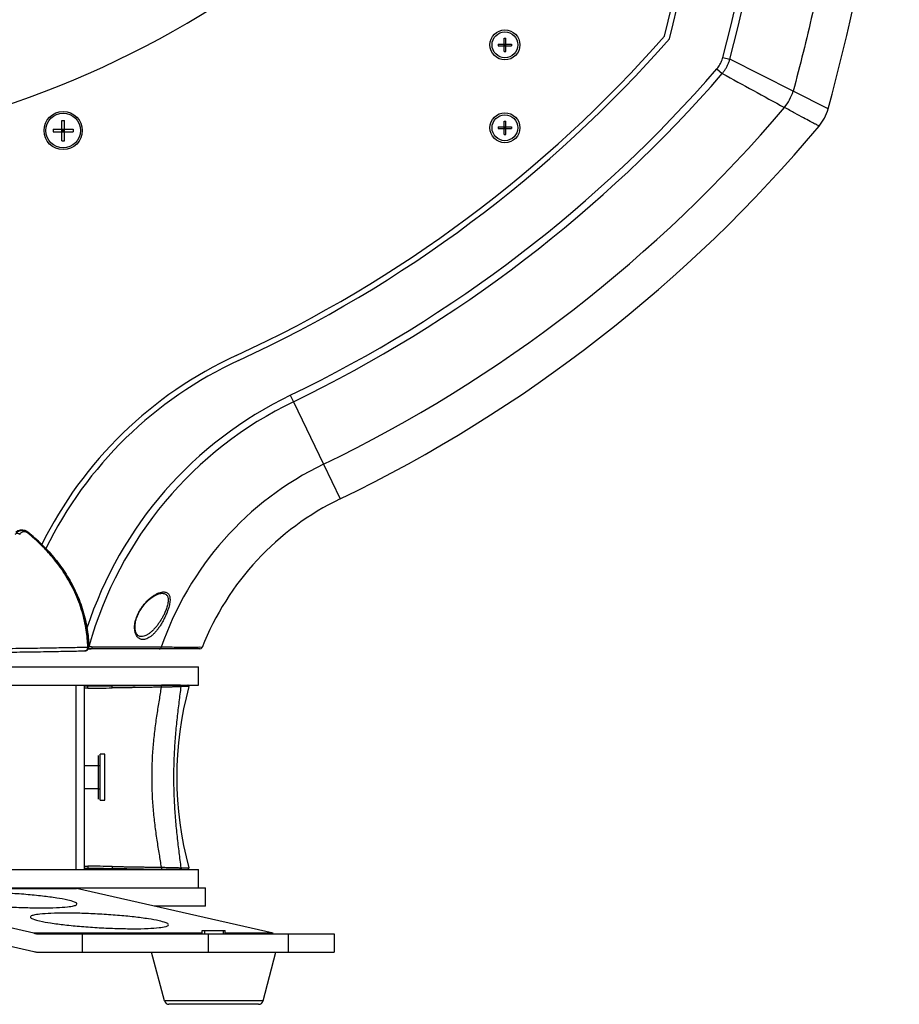
# Model space of a CAD drawing. Units: millimetres. Extents: x 0 to 297, y 0 to 210.
# Drawn here: x 99 to 118, y 127 to 149 of the extents above; entities that cross this region are included whole.
import ezdxf

# ---------------------------------------------------------------- set-up
doc = ezdxf.new("R2010")
doc.units = ezdxf.units.MM
doc.header["$LTSCALE"] = 16.335
doc.layers.get('0').update_dxf_attribs({"linetype": 'CONTINUOUS'})

msp = doc.modelspace()

# ---------------------------------------------------------------- linework, layer by layer
for p, q in [((109.319, 148.179), (109.355, 148.179)), ((109.319, 147.889), (109.319, 148.179)), ((109.355, 147.889), (109.355, 148.179)), ((109.192, 148.052), (109.482, 148.052)), ((109.192, 148.052), (109.192, 148.016)), ((109.192, 148.016), (109.482, 148.016)), ((109.355, 148.016), (109.319, 148.052)), ((109.319, 148.016), (109.355, 148.052)), ((109.319, 148.034), (109.355, 148.034)), ((109.337, 148.052), (109.337, 148.016)), ((109.482, 148.052), (109.482, 148.016)), ((109.319, 147.889), (109.355, 147.889)), ((114.069, 147.762), (114.219, 147.723)), ((115.594, 147.029), (114.219, 147.723)), ((113.938, 147.513), (114.055, 147.411)), ((116.354, 146.646), (115.594, 147.029)), ((116.354, 146.646), (115.594, 147.029)), ((99.72, 146.394), (99.775, 146.394)), ((99.72, 145.954), (99.72, 146.394)), ((99.775, 145.954), (99.775, 146.394)), ((109.192, 146.252), (109.482, 146.252)), ((109.192, 146.252), (109.192, 146.216)), ((109.319, 146.379), (109.355, 146.379)), ((109.319, 146.089), (109.319, 146.379)), ((109.355, 146.216), (109.319, 146.252)), ((109.319, 146.216), (109.355, 146.252)), ((109.319, 146.234), (109.355, 146.234)), ((109.337, 146.252), (109.337, 146.216)), ((109.355, 146.089), (109.355, 146.379)), ((109.482, 146.252), (109.482, 146.216)), ((99.527, 146.201), (99.967, 146.201)), ((99.527, 146.201), (99.527, 146.146)), ((99.527, 146.146), (99.967, 146.146)), ((99.775, 146.146), (99.72, 146.201)), ((99.72, 146.146), (99.775, 146.201)), ((99.72, 146.174), (99.775, 146.174)), ((99.747, 146.201), (99.747, 146.146)), ((99.967, 146.201), (99.967, 146.146)), ((109.192, 146.216), (109.482, 146.216)), ((109.319, 146.089), (109.355, 146.089)), ((99.72, 145.954), (99.775, 145.954)), ((104.678, 140.427), (104.746, 140.287)), ((104.746, 140.287), (105.4, 138.93)), ((105.4, 138.93), (105.762, 138.179)), ((98.977, 137.45), (98.976, 137.457)), ((98.976, 137.457), (98.98, 137.453)), ((99.282, 137.188), (99.287, 137.183)), ((101.889, 136.127), (101.889, 136.127)), ((101.352, 135.619), (101.358, 135.635)), ((101.358, 135.635), (101.367, 135.655)), ((101.437, 135.188), (101.436, 135.188)), ((100.281, 134.959), (100.3, 134.96)), ((100.293, 134.92), (100.344, 134.92)), ((100.3, 134.96), (100.304, 134.961)), ((100.301, 135.003), (100.311, 134.993)), ((102.717, 134.92), (100.344, 134.92)), ((100.245, 134.882), (100.249, 134.883)), ((80.987, 134.534), (102.687, 134.534)), ((102.687, 134.134), (102.687, 134.534)), ((80.987, 134.134), (102.687, 134.134)), ((100.03, 130.134), (100.03, 134.134)), ((100.212, 130.134), (100.212, 134.134)), ((100.212, 130.134), (100.212, 134.134)), ((100.283, 134.109), (100.212, 134.109)), ((100.285, 134.067), (100.212, 134.067)), ((100.812, 134.114), (100.812, 134.134)), ((101.112, 134.118), (101.112, 134.134)), ((102.308, 134.102), (102.301, 134.101)), ((102.476, 134.102), (102.308, 134.102)), ((100.512, 131.659), (100.512, 132.609)), ((100.652, 132.634), (100.552, 132.634)), ((100.552, 131.634), (100.552, 132.634)), ((100.652, 131.634), (100.652, 132.634)), ((100.512, 132.384), (100.212, 132.384)), ((100.552, 132.384), (100.512, 132.384)), ((100.512, 131.884), (100.512, 132.384)), ((100.512, 131.884), (100.212, 131.884)), ((100.512, 131.884), (100.552, 131.884)), ((100.552, 131.634), (100.652, 131.634)), ((100.212, 130.2), (100.285, 130.2)), ((80.987, 130.134), (102.687, 130.134)), ((100.212, 130.158), (100.283, 130.158)), ((100.812, 130.154), (100.812, 130.134)), ((101.112, 130.149), (101.112, 130.134)), ((101.493, 130.143), (101.879, 130.137)), ((102.308, 130.166), (102.476, 130.166)), ((102.687, 129.734), (102.687, 130.134)), ((94.837, 129.734), (99.92, 129.734)), ((94.837, 129.721), (100.033, 129.721)), ((99.113, 128.747), (94.837, 129.721)), ((99.927, 129.734), (102.837, 129.734)), ((104.309, 128.747), (100.033, 129.721)), ((102.837, 129.334), (102.837, 129.734)), ((102.837, 129.334), (101.732, 129.334)), ((94.837, 129.321), (99.113, 128.347)), ((102.767, 128.747), (99.113, 128.747)), ((99.226, 128.734), (105.633, 128.734)), ((100.169, 128.334), (100.169, 128.734)), ((102.767, 128.804), (103.267, 128.804)), ((102.767, 128.734), (102.767, 128.804)), ((102.817, 128.804), (102.817, 128.734)), ((102.901, 128.334), (102.901, 128.734)), ((103.217, 128.804), (103.217, 128.734)), ((103.267, 128.734), (103.267, 128.804)), ((104.309, 128.747), (103.267, 128.747)), ((104.633, 128.734), (104.633, 128.334)), ((105.633, 128.734), (105.633, 128.334)), ((99.226, 128.334), (105.633, 128.334)), ((101.947, 127.278), (101.667, 128.334)), ((104.087, 127.278), (104.367, 128.334)), ((104.087, 127.278), (101.947, 127.278)), ((103.99, 127.204), (102.044, 127.204))]:
    msp.add_line(p, q)
for points in [[(98.97, 137.441), (98.972, 137.443), (98.975, 137.447)], [(98.975, 137.447), (98.976, 137.449), (98.977, 137.45), (98.977, 137.45)], [(101.367, 135.655), (101.383, 135.689), (101.399, 135.722), (101.417, 135.753), (101.437, 135.784), (101.457, 135.815), (101.48, 135.845), (101.503, 135.875), (101.529, 135.905), (101.556, 135.934), (101.586, 135.963), (101.617, 135.991), (101.649, 136.018), (101.681, 136.041), (101.713, 136.062), (101.743, 136.08), (101.772, 136.095), (101.799, 136.107), (101.825, 136.116), (101.848, 136.122), (101.869, 136.126), (101.889, 136.127)], [(101.437, 135.188), (101.422, 135.189), (101.408, 135.192), (101.395, 135.197), (101.383, 135.204), (101.371, 135.212), (101.361, 135.223), (101.351, 135.235), (101.341, 135.248), (101.333, 135.264), (101.326, 135.28), (101.32, 135.298), (101.315, 135.317), (101.312, 135.337), (101.309, 135.358), (101.307, 135.38), (101.307, 135.404), (101.308, 135.428), (101.31, 135.453), (101.314, 135.479), (101.318, 135.505), (101.325, 135.533), (101.332, 135.561), (101.341, 135.589), (101.352, 135.619)], [(100.813, 134.114), (100.721, 134.112), (100.623, 134.111), (100.529, 134.11), (100.439, 134.11), (100.354, 134.109), (100.283, 134.109)], [(101.879, 134.13), (101.494, 134.124), (101.308, 134.121), (101.131, 134.119), (100.962, 134.116), (100.813, 134.114)], [(100.283, 130.158), (100.353, 130.158), (100.438, 130.158), (100.528, 130.157), (100.622, 130.156), (100.72, 130.155), (100.813, 130.154)], [(100.813, 130.154), (100.961, 130.152), (101.13, 130.149), (101.307, 130.146), (101.493, 130.143)]]:
    msp.add_lwpolyline(points)
for centre, radius in [((109.337, 148.034), 0.325), ((109.337, 148.034), 0.28), ((99.747, 146.174), 0.415), ((99.747, 146.174), 0.375), ((109.337, 146.234), 0.325), ((109.337, 146.234), 0.28)]:
    msp.add_circle(centre, radius)
for centre, radius, start, end in [((74.081, 158.244), 41.34, 345.3112, 16.1846), ((74.081, 158.244), 41.495, 345.3112, 16.1846), ((73.297, 158.282), 40.885, 345.6764, 15.6852), ((73.297, 158.282), 40.765, 345.7168, 15.5783), ((74.081, 158.244), 43.835, 344.657, 358.3968), ((74.081, 158.244), 43.835, 344.657, 358.3968), ((91.837, 166.634), 21, 209.3749, 330.6251), ((91.837, 166.634), 27.9, 294.7179, 318.7127), ((91.837, 166.634), 28.02, 294.7179, 318.7717), ((92.172, 166.362), 28.793, 295.7443, 319.1088), ((92.172, 166.362), 28.948, 295.7443, 319.1088), ((366.139, 608.207), 525.241, 241.31862, 241.48658), ((114.552, 147.35), 1.09, 321.7184, 342.8886), ((92.172, 166.362), 30.454, 295.7443, 319.7251), ((115.389, 146.91), 1, 320.0441, 344.657), ((92.172, 166.362), 31.289, 295.7443, 320.0441), ((107.198, 133.265), 8.835, 114.7179, 153.6505), ((107.198, 133.265), 8.715, 114.7179, 153.9145), ((108.39, 132.73), 8.544, 115.7443, 162.0116), ((108.39, 132.73), 8.389, 115.7443, 164.3539), ((108.39, 132.73), 6.883, 115.7443, 161.1439), ((108.39, 132.73), 6.049, 115.7443, 158.4581), ((98.852, 137.301), 0.2, 69.0585, 132.034), ((98.851, 137.3), 0.201, 60.3356, 69.0315), ((98.861, 137.304), 0.186, 51.4529, 68.4322), ((98.852, 137.3), 0.2, 51.5121, 60.358), ((96.481, 134.334), 3.981, 45.3538, 51.3021), ((96.481, 134.334), 3.981, 45.3538, 51.3021), ((96.495, 134.328), 3.989, 45.6136, 51.5103), ((96.443, 134.271), 4.07, 45.7701, 51.4315), ((96.603, 134.44), 3.833, 43.7975, 45.6073), ((96.61, 134.447), 3.828, 43.8046, 45.6198), ((102.129, 135.32), 0.841, 157.7908, 159.3457), ((100.22, 134.957), 0.0791, 288.4895, 304.4207), ((100.224, 134.959), 0.0801, 292.869, 327.2669), ((100.22, 134.957), 0.0797, 304.3481, 327.3066), ((100.181, 134.956), 0.1, 343.5093, 1.6556), ((100.22, 134.957), 0.0797, 327.2614, 338.7393), ((100.224, 134.959), 0.08, 327.2457, 1.588), ((100.219, 134.958), 0.0807, 338.8237, 1.5229), ((100.346, 134.997), 0.0777, 233.0283, 236.4696), ((100.255, 135.03), 0.0677, 315.2675, 322.1277), ((100.345, 134.994), 0.0747, 236.4591, 244.6284), ((100.259, 135.026), 0.0622, 322.1654, 327.5319), ((102.717, 134.97), 0.05, 270, 338.4581), ((100.22, 134.957), 0.08, 270.0095, 281.4386), ((100.224, 134.959), 0.0797, 288.5067, 292.8418), ((100.216, 172.299), 38.231, 270.1024, 270.8959), ((109.713, 132.134), 7.5, 164.7885, 195.2115), ((102.451, 134.108), 0.025, 344.7885, 90.0062), ((100.216, 91.961), 38.24, 89.1042, 89.8976), ((102.27, 129.87), 0.298, 82.6805, 84.0436), ((102.451, 130.159), 0.025, 269.9938, 15.2115), ((102.044, 127.304), 0.1, 194.8683, 270), ((103.99, 127.304), 0.1, 270, 345.1317)]:
    msp.add_arc(centre, radius, start, end)
for points, knots in [([(115.144, 171.009), (115.314, 170.456), (115.637, 169.344), (116.051, 167.658), (116.397, 165.956), (116.673, 164.242), (116.881, 162.518), (117.018, 160.787), (117.086, 159.051), (117.084, 157.315), (117.011, 155.58), (116.868, 153.849), (116.656, 152.126), (116.374, 150.412), (116.024, 148.711), (115.744, 147.588), (115.594, 147.029)], [0, 0, 0, 0, 1.735752, 3.471824, 5.207896, 6.943967, 8.680039, 10.416111, 12.152183, 13.888255, 15.624326, 17.360398, 19.09647, 20.832542, 22.568613, 24.304556, 24.304556, 24.304556, 24.304556]), ([(115.144, 171.009), (115.314, 170.456), (115.637, 169.344), (116.051, 167.658), (116.397, 165.956), (116.673, 164.242), (116.881, 162.518), (117.018, 160.787), (117.086, 159.051), (117.084, 157.315), (117.011, 155.58), (116.868, 153.849), (116.656, 152.126), (116.374, 150.412), (116.024, 148.711), (115.744, 147.588), (115.594, 147.029)], [0, 0, 0, 0, 1.735752, 3.471824, 5.207896, 6.943967, 8.680039, 10.416111, 12.152183, 13.888255, 15.624326, 17.360398, 19.09647, 20.832542, 22.568613, 24.304556, 24.304556, 24.304556, 24.304556]), ([(113.938, 147.513), (113.951, 147.527), (113.974, 147.557), (114.005, 147.605), (114.032, 147.655), (114.053, 147.708), (114.065, 147.744), (114.069, 147.762)], [0, 0, 0, 0, 0.0568823, 0.1139299, 0.1709258, 0.2276728, 0.2838236, 0.2838236, 0.2838236, 0.2838236]), ([(114.055, 147.411), (114.071, 147.429), (114.1, 147.467), (114.138, 147.527), (114.171, 147.59), (114.199, 147.655), (114.213, 147.7), (114.219, 147.723)], [0, 0, 0, 0, 0.0709488, 0.1422103, 0.2134367, 0.2842795, 0.3543476, 0.3543476, 0.3543476, 0.3543476]), ([(116.156, 146.268), (116.151, 146.262), (116.118, 146.302), (116.059, 146.313), (115.951, 146.383), (115.807, 146.456), (115.62, 146.559), (115.483, 146.633), (115.407, 146.674)], [0, 0, 0, 0, 0.0243547, 0.0966303, 0.2160121, 0.3822834, 0.5942282, 0.8515796, 0.8515796, 0.8515796, 0.8515796]), ([(98.929, 137.478), (98.92, 137.481), (98.901, 137.487), (98.871, 137.491), (98.841, 137.49), (98.809, 137.484), (98.778, 137.472), (98.753, 137.457), (98.739, 137.447), (98.734, 137.443)], [0, 0, 0, 0, 0.0295592, 0.0595041, 0.0899245, 0.1214986, 0.1553543, 0.1906216, 0.2079525, 0.2079525, 0.2079525, 0.2079525]), ([(98.932, 137.46), (98.924, 137.463), (98.902, 137.466), (98.867, 137.46), (98.837, 137.444), (98.816, 137.424), (98.807, 137.413), (98.803, 137.407)], [0, 0, 0, 0, 0.0268957, 0.0641863, 0.1063782, 0.1278206, 0.1492456, 0.1492456, 0.1492456, 0.1492456]), ([(98.932, 137.46), (98.924, 137.463), (98.902, 137.466), (98.867, 137.46), (98.837, 137.444), (98.816, 137.424), (98.807, 137.413), (98.803, 137.407)], [0, 0, 0, 0, 0.0268957, 0.0641863, 0.1063782, 0.1278206, 0.1492456, 0.1492456, 0.1492456, 0.1492456]), ([(98.97, 137.441), (98.961, 137.448), (98.949, 137.455), (98.935, 137.459), (98.932, 137.46)], [0, 0, 0, 0, 0.03336148, 0.04221561, 0.04221561, 0.04221561, 0.04221561]), ([(98.97, 137.441), (98.961, 137.448), (98.949, 137.455), (98.935, 137.459), (98.932, 137.46)], [0, 0, 0, 0, 0.03336148, 0.04221561, 0.04221561, 0.04221561, 0.04221561]), ([(98.803, 137.407), (98.795, 137.413), (98.777, 137.423), (98.748, 137.428), (98.72, 137.423), (98.705, 137.412), (98.699, 137.405)], [0, 0, 0, 0, 0.0304232, 0.05978, 0.087305, 0.1132158, 0.1132158, 0.1132158, 0.1132158]), ([(100.281, 134.959), (100.278, 135.082), (100.254, 135.343), (100.164, 135.744), (100.007, 136.16), (99.789, 136.555), (99.539, 136.891), (99.361, 137.084), (99.278, 137.166)], [0, 0, 0, 0, 0.367546, 0.784328, 1.230496, 1.695296, 2.13486, 2.4831, 2.4831, 2.4831, 2.4831]), ([(100.281, 134.959), (100.278, 135.082), (100.254, 135.343), (100.164, 135.744), (100.007, 136.16), (99.789, 136.555), (99.539, 136.891), (99.361, 137.084), (99.278, 137.166)], [0, 0, 0, 0, 0.367546, 0.784328, 1.230496, 1.695296, 2.13486, 2.4831, 2.4831, 2.4831, 2.4831]), ([(100.3, 134.96), (100.296, 135.083), (100.273, 135.346), (100.182, 135.75), (100.023, 136.167), (99.802, 136.564), (99.574, 136.87), (99.424, 137.037), (99.37, 137.093)], [0, 0, 0, 0, 0.370263, 0.789549, 1.238209, 1.705296, 2.146711, 2.379384, 2.379384, 2.379384, 2.379384]), ([(99.372, 137.097), (99.463, 137.002), (99.64, 136.797), (99.87, 136.46), (100.06, 136.091), (100.2, 135.7), (100.28, 135.32), (100.301, 135.071), (100.304, 134.961)], [0, 0, 0, 0, 0.395425, 0.808854, 1.222133, 1.636917, 2.051749, 2.382952, 2.382952, 2.382952, 2.382952]), ([(101.351, 135.638), (101.36, 135.66), (101.381, 135.705), (101.418, 135.772), (101.464, 135.84), (101.516, 135.906), (101.576, 135.969), (101.64, 136.026), (101.706, 136.075), (101.771, 136.113), (101.832, 136.14), (101.887, 136.154), (101.935, 136.158), (101.975, 136.152), (102.007, 136.138), (102.032, 136.115), (102.049, 136.087), (102.061, 136.054), (102.066, 136.016), (102.067, 135.973), (102.062, 135.925), (102.053, 135.875), (102.039, 135.822), (102.023, 135.77), (102.005, 135.721), (101.987, 135.676), (101.975, 135.648), (101.969, 135.635)], [0, 0, 0, 0, 0.072197, 0.148903, 0.230207, 0.315412, 0.402907, 0.489874, 0.573081, 0.649094, 0.715613, 0.772123, 0.81917, 0.858429, 0.892506, 0.924306, 0.956505, 0.991024, 1.02924, 1.072014, 1.119527, 1.171444, 1.226324, 1.281842, 1.335401, 1.38442, 1.426679, 1.426679, 1.426679, 1.426679]), ([(101.889, 136.127), (101.892, 136.127), (101.909, 136.127), (101.937, 136.124), (101.969, 136.111), (101.993, 136.091), (102.011, 136.065), (102.022, 136.035), (102.027, 136), (102.028, 135.961), (102.023, 135.918), (102.013, 135.872), (102, 135.824), (101.983, 135.777), (101.965, 135.731), (101.947, 135.691), (101.934, 135.665), (101.929, 135.654)], [0, 0, 0, 0, 0.0105447, 0.0495662, 0.0829079, 0.1132391, 0.1431889, 0.1747858, 0.2095323, 0.24839, 0.2916417, 0.3390562, 0.3893522, 0.4404024, 0.4898002, 0.5351298, 0.574289, 0.574289, 0.574289, 0.574289]), ([(101.969, 135.635), (101.958, 135.611), (101.934, 135.563), (101.896, 135.492), (101.854, 135.424), (101.808, 135.358), (101.761, 135.298), (101.712, 135.245), (101.662, 135.2), (101.612, 135.164), (101.562, 135.139), (101.514, 135.125), (101.468, 135.122), (101.426, 135.131), (101.39, 135.15), (101.361, 135.176), (101.339, 135.207), (101.322, 135.24), (101.311, 135.273), (101.303, 135.306), (101.299, 135.338), (101.297, 135.372), (101.297, 135.406), (101.3, 135.442), (101.305, 135.479), (101.312, 135.517), (101.322, 135.556), (101.333, 135.589), (101.34, 135.609), (101.343, 135.616)], [0, 0, 0, 0, 0.079406, 0.160413, 0.241598, 0.32141, 0.398321, 0.470996, 0.538366, 0.599744, 0.654979, 0.70458, 0.749702, 0.791585, 0.831361, 0.870104, 0.908061, 0.944889, 0.979892, 1.013068, 1.045336, 1.078174, 1.1128, 1.148906, 1.186067, 1.224515, 1.264688, 1.307017, 1.329162, 1.329162, 1.329162, 1.329162]), ([(101.929, 135.654), (101.917, 135.632), (101.894, 135.588), (101.855, 135.524), (101.813, 135.461), (101.767, 135.402), (101.72, 135.347), (101.671, 135.298), (101.621, 135.257), (101.57, 135.225), (101.521, 135.202), (101.476, 135.19), (101.448, 135.188), (101.437, 135.188)], [0, 0, 0, 0, 0.0737801, 0.1493648, 0.225428, 0.3005642, 0.3733785, 0.4426554, 0.5074124, 0.5669969, 0.6212072, 0.6703791, 0.7050377, 0.7050377, 0.7050377, 0.7050377]), ([(83.393, 134.959), (83.515, 134.957), (83.777, 134.951), (84.202, 134.944), (84.696, 134.936), (85.276, 134.928), (85.961, 134.919), (86.769, 134.911), (87.713, 134.903), (88.785, 134.897), (89.96, 134.892), (91.2, 134.89), (92.461, 134.89), (93.702, 134.892), (94.878, 134.897), (95.952, 134.903), (96.897, 134.911), (97.708, 134.919), (98.394, 134.928), (98.976, 134.936), (99.471, 134.944), (99.896, 134.951), (100.159, 134.957), (100.281, 134.959)], [0, 0, 0, 0, 0.366532, 0.786266, 1.274723, 1.848747, 2.526929, 3.329127, 4.273907, 5.356961, 6.545368, 7.799339, 9.075977, 10.330623, 11.520349, 12.605292, 13.552282, 14.356544, 15.036398, 15.611748, 16.10122, 16.521694, 16.88875, 16.88875, 16.88875, 16.88875]), ([(83.393, 134.959), (83.515, 134.957), (83.777, 134.951), (84.202, 134.944), (84.696, 134.936), (85.276, 134.928), (85.961, 134.919), (86.769, 134.911), (87.713, 134.903), (88.785, 134.897), (89.96, 134.892), (91.2, 134.89), (92.461, 134.89), (93.702, 134.892), (94.878, 134.897), (95.952, 134.903), (96.897, 134.911), (97.708, 134.919), (98.394, 134.928), (98.976, 134.936), (99.471, 134.944), (99.896, 134.951), (100.159, 134.957), (100.281, 134.959)], [0, 0, 0, 0, 0.366532, 0.786266, 1.274723, 1.848747, 2.526929, 3.329127, 4.273907, 5.356961, 6.545368, 7.799339, 9.075977, 10.330623, 11.520349, 12.605292, 13.552282, 14.356544, 15.036398, 15.611748, 16.10122, 16.521694, 16.88875, 16.88875, 16.88875, 16.88875]), ([(100.271, 134.914), (100.269, 134.909), (100.262, 134.897), (100.246, 134.882), (100.228, 134.877), (100.22, 134.877)], [0, 0, 0, 0, 0.0145891, 0.04135831, 0.06595317, 0.06595317, 0.06595317, 0.06595317]), ([(100.332, 134.973), (100.33, 134.975), (100.322, 134.981), (100.315, 134.988), (100.311, 134.993)], [0, 0, 0, 0, 0.00974478, 0.02884709, 0.02884709, 0.02884709, 0.02884709]), ([(100.344, 134.92), (100.337, 134.92), (100.326, 134.921), (100.316, 134.925), (100.313, 134.927)], [0, 0, 0, 0, 0.02119139, 0.03173861, 0.03173861, 0.03173861, 0.03173861]), ([(100.381, 134.959), (100.374, 134.959), (100.36, 134.961), (100.344, 134.966), (100.335, 134.971), (100.332, 134.973)], [0, 0, 0, 0, 0.02119138, 0.04155141, 0.0514441, 0.0514441, 0.0514441, 0.0514441]), ([(100.344, 134.92), (100.347, 134.92), (100.352, 134.921), (100.361, 134.925), (100.368, 134.931), (100.374, 134.939), (100.379, 134.949), (100.381, 134.956), (100.381, 134.959)], [0, 0, 0, 0, 0.00876122, 0.01780742, 0.027345, 0.03745972, 0.04811672, 0.05918394, 0.05918394, 0.05918394, 0.05918394]), ([(101.876, 134.955), (101.795, 134.955), (101.623, 134.956), (101.351, 134.957), (101.051, 134.957), (100.725, 134.958), (100.499, 134.959), (100.381, 134.959)], [0, 0, 0, 0, 0.24377, 0.516063, 0.815987, 1.142638, 1.494916, 1.494916, 1.494916, 1.494916]), ([(101.833, 134.92), (101.837, 134.92), (101.844, 134.921), (101.855, 134.926), (101.865, 134.933), (101.872, 134.943), (101.875, 134.951), (101.876, 134.955)], [0, 0, 0, 0, 0.01155266, 0.02324802, 0.03518863, 0.04741128, 0.05988154, 0.05988154, 0.05988154, 0.05988154]), ([(102.763, 134.951), (102.763, 134.951), (102.753, 134.948), (102.734, 134.957), (102.662, 134.949), (102.562, 134.954), (102.418, 134.952), (102.249, 134.954), (102.065, 134.954), (101.939, 134.955), (101.876, 134.955)], [0, 0, 0, 0, 0.0000098, 0.0201938, 0.083681, 0.1902507, 0.335381, 0.5094248, 0.698831, 0.8871939, 0.8871939, 0.8871939, 0.8871939]), ([(83.454, 134.877), (83.575, 134.875), (83.836, 134.87), (84.257, 134.862), (84.748, 134.855), (85.324, 134.847), (86.004, 134.839), (86.806, 134.831), (87.742, 134.823), (88.807, 134.817), (89.973, 134.812), (91.204, 134.809), (92.457, 134.809), (93.688, 134.812), (94.856, 134.817), (95.922, 134.823), (96.861, 134.83), (97.665, 134.839), (98.347, 134.847), (98.924, 134.855), (99.415, 134.862), (99.838, 134.87), (100.098, 134.875), (100.22, 134.877)], [0, 0, 0, 0, 0.363805, 0.780495, 1.265407, 1.835264, 2.508522, 3.304896, 4.242826, 5.31805, 6.497896, 7.742859, 9.01033, 10.25595, 11.437093, 12.514181, 13.454294, 14.252712, 14.927627, 15.498799, 15.984718, 16.402141, 16.766464, 16.766464, 16.766464, 16.766464]), ([(100.285, 134.067), (100.285, 134.07), (100.285, 134.077), (100.285, 134.087), (100.285, 134.097), (100.284, 134.103), (100.284, 134.108), (100.283, 134.108)], [0, 0, 0, 0, 0.00928206, 0.01998175, 0.03012839, 0.03785503, 0.04143422, 0.04143422, 0.04143422, 0.04143422]), ([(100.814, 134.072), (100.814, 134.075), (100.814, 134.083), (100.814, 134.093), (100.814, 134.104), (100.813, 134.108), (100.813, 134.114), (100.813, 134.114)], [0, 0, 0, 0, 0.01029416, 0.02204441, 0.03265847, 0.03979784, 0.04197861, 0.04197861, 0.04197861, 0.04197861]), ([(101.88, 134.089), (101.84, 134.088), (101.765, 134.087), (101.657, 134.085), (101.56, 134.084), (101.47, 134.082), (101.384, 134.081), (101.3, 134.079), (101.215, 134.078), (101.126, 134.077), (101.03, 134.075), (100.925, 134.073), (100.852, 134.072), (100.814, 134.072)], [0, 0, 0, 0, 0.119717, 0.226302, 0.322754, 0.411912, 0.496601, 0.579642, 0.663892, 0.752248, 0.847689, 0.952247, 1.066538, 1.066538, 1.066538, 1.066538]), ([(101.88, 130.179), (101.866, 130.272), (101.835, 130.469), (101.785, 130.776), (101.74, 131.102), (101.703, 131.441), (101.68, 131.786), (101.673, 132.134), (101.68, 132.481), (101.703, 132.826), (101.74, 133.165), (101.785, 133.492), (101.835, 133.798), (101.866, 133.995), (101.88, 134.089)], [0, 0, 0, 0, 0.283882, 0.597845, 0.93097, 1.273742, 1.620363, 1.968115, 2.315867, 2.662487, 3.005258, 3.33838, 3.652339, 3.936174, 3.936174, 3.936174, 3.936174]), ([(102.277, 134.133), (102.27, 134.133), (102.255, 134.133), (102.229, 134.133), (102.2, 134.133), (102.17, 134.133), (102.138, 134.133), (102.106, 134.133), (102.075, 134.132), (102.044, 134.132), (102.013, 134.132), (101.981, 134.132), (101.947, 134.131), (101.913, 134.131), (101.89, 134.131), (101.879, 134.13)], [0, 0, 0, 0, 0.0211728, 0.0471739, 0.0763548, 0.1074194, 0.1393461, 0.1713564, 0.2029874, 0.233664, 0.2630982, 0.2953774, 0.3299387, 0.3648959, 0.3985207, 0.3985207, 0.3985207, 0.3985207]), ([(101.88, 134.089), (101.88, 134.092), (101.881, 134.099), (101.88, 134.11), (101.88, 134.121), (101.879, 134.125), (101.88, 134.131), (101.879, 134.13)], [0, 0, 0, 0, 0.01013797, 0.02169094, 0.03219379, 0.03940799, 0.04183546, 0.04183546, 0.04183546, 0.04183546]), ([(102.301, 134.101), (102.294, 134.1), (102.277, 134.099), (102.25, 134.097), (102.219, 134.096), (102.187, 134.095), (102.153, 134.094), (102.12, 134.093), (102.087, 134.092), (102.054, 134.091), (102.022, 134.091), (101.988, 134.09), (101.952, 134.09), (101.916, 134.089), (101.892, 134.089), (101.88, 134.089)], [0, 0, 0, 0, 0.0226106, 0.0502424, 0.0811718, 0.1140434, 0.1477883, 0.1815923, 0.2149728, 0.2473278, 0.2783572, 0.3123705, 0.3487722, 0.3855744, 0.4209548, 0.4209548, 0.4209548, 0.4209548]), ([(102.308, 130.166), (102.295, 130.275), (102.266, 130.501), (102.224, 130.848), (102.189, 131.209), (102.163, 131.577), (102.15, 131.948), (102.15, 132.32), (102.163, 132.691), (102.189, 133.059), (102.224, 133.419), (102.266, 133.766), (102.295, 133.992), (102.308, 134.102)], [0, 0, 0, 0, 0.330906, 0.683592, 1.048112, 1.41794, 1.789627, 2.161712, 2.533397, 2.903224, 3.267741, 3.620421, 3.951274, 3.951274, 3.951274, 3.951274]), ([(102.301, 134.101), (102.302, 134.105), (102.303, 134.113), (102.298, 134.124), (102.289, 134.131), (102.281, 134.133), (102.277, 134.133)], [0, 0, 0, 0, 0.01168691, 0.02332964, 0.03484392, 0.04625088, 0.04625088, 0.04625088, 0.04625088]), ([(102.308, 134.102), (102.309, 134.105), (102.309, 134.113), (102.305, 134.124), (102.295, 134.132), (102.288, 134.133), (102.284, 134.133)], [0, 0, 0, 0, 0.01148431, 0.02293766, 0.03431278, 0.0456247, 0.0456247, 0.0456247, 0.0456247]), ([(100.285, 130.2), (100.285, 130.197), (100.285, 130.191), (100.285, 130.181), (100.285, 130.171), (100.284, 130.165), (100.284, 130.16), (100.283, 130.159)], [0, 0, 0, 0, 0.00928027, 0.01997037, 0.03010582, 0.03782592, 0.04141932, 0.04141932, 0.04141932, 0.04141932]), ([(100.814, 130.196), (100.814, 130.192), (100.814, 130.185), (100.814, 130.174), (100.814, 130.163), (100.813, 130.16), (100.813, 130.153), (100.813, 130.154)], [0, 0, 0, 0, 0.01029415, 0.02204428, 0.03265821, 0.03979753, 0.04197837, 0.04197837, 0.04197837, 0.04197837]), ([(100.814, 130.196), (100.852, 130.195), (100.923, 130.194), (101.024, 130.193), (101.114, 130.191), (101.196, 130.19), (101.272, 130.189), (101.346, 130.187), (101.421, 130.186), (101.499, 130.185), (101.583, 130.184), (101.674, 130.182), (101.774, 130.181), (101.844, 130.179), (101.88, 130.179)], [0, 0, 0, 0, 0.113876, 0.213989, 0.302849, 0.383377, 0.458762, 0.532105, 0.606206, 0.683437, 0.766146, 0.856593, 0.956306, 1.066545, 1.066545, 1.066545, 1.066545]), ([(101.88, 130.179), (101.88, 130.175), (101.881, 130.168), (101.88, 130.158), (101.88, 130.147), (101.879, 130.143), (101.88, 130.137), (101.879, 130.137)], [0, 0, 0, 0, 0.01013817, 0.02169163, 0.03219474, 0.03940846, 0.04183369, 0.04183369, 0.04183369, 0.04183369]), ([(101.879, 130.137), (101.901, 130.137), (101.946, 130.136), (102.012, 130.136), (102.076, 130.135), (102.138, 130.135), (102.193, 130.135), (102.239, 130.135), (102.266, 130.134), (102.277, 130.134)], [0, 0, 0, 0, 0.067204, 0.1327207, 0.1988524, 0.2613473, 0.3173193, 0.3644748, 0.3985194, 0.3985194, 0.3985194, 0.3985194]), ([(101.88, 130.179), (101.904, 130.179), (101.951, 130.178), (102.02, 130.177), (102.089, 130.176), (102.154, 130.174), (102.212, 130.172), (102.26, 130.17), (102.289, 130.168), (102.301, 130.167)], [0, 0, 0, 0, 0.0707314, 0.1397504, 0.209484, 0.2754619, 0.3346513, 0.384651, 0.4209524, 0.4209524, 0.4209524, 0.4209524]), ([(102.301, 130.167), (102.302, 130.163), (102.303, 130.155), (102.298, 130.144), (102.289, 130.136), (102.281, 130.134), (102.277, 130.134)], [0, 0, 0, 0, 0.01168695, 0.02332971, 0.03484402, 0.04625101, 0.04625101, 0.04625101, 0.04625101]), ([(102.308, 130.166), (102.309, 130.162), (102.309, 130.154), (102.305, 130.143), (102.295, 130.136), (102.288, 130.134), (102.284, 130.134)], [0, 0, 0, 0, 0.0114839, 0.02293684, 0.0343116, 0.04562324, 0.04562324, 0.04562324, 0.04562324]), ([(99.847, 129.467), (99.768, 129.485), (99.586, 129.517), (99.284, 129.556), (98.931, 129.59), (98.552, 129.616), (98.173, 129.633), (97.818, 129.639), (97.518, 129.635), (97.275, 129.619), (97.142, 129.6), (97.052, 129.573), (97.05, 129.553)], [0, 0, 0, 0, 0.241168, 0.553364, 0.915847, 1.304248, 1.692365, 2.054019, 2.364897, 2.604358, 2.757373, 2.819988, 2.819988, 2.819988, 2.819988]), ([(99.92, 129.734), (99.932, 129.734), (99.958, 129.733), (99.996, 129.729), (100.021, 129.724), (100.033, 129.721)], [0, 0, 0, 0, 0.0378335, 0.0758286, 0.1141439, 0.1141439, 0.1141439, 0.1141439]), ([(97.249, 129.467), (97.327, 129.45), (97.509, 129.418), (97.812, 129.379), (98.164, 129.345), (98.543, 129.319), (98.922, 129.302), (99.277, 129.296), (99.577, 129.3), (99.821, 129.315), (99.953, 129.335), (100.043, 129.361), (100.045, 129.382)], [0, 0, 0, 0, 0.241168, 0.553364, 0.915847, 1.304248, 1.692365, 2.054019, 2.364897, 2.604358, 2.757373, 2.819988, 2.819988, 2.819988, 2.819988]), ([(100.045, 129.382), (100.047, 129.404), (99.954, 129.44), (99.897, 129.456), (99.847, 129.467)], [0, 0, 0, 0, 0.0648253, 0.2197907, 0.2197907, 0.2197907, 0.2197907]), ([(101.834, 129.015), (101.755, 129.032), (101.574, 129.064), (101.271, 129.103), (100.918, 129.137), (100.539, 129.163), (100.16, 129.18), (99.806, 129.186), (99.505, 129.182), (99.262, 129.166), (99.129, 129.147), (99.039, 129.121), (99.037, 129.1)], [0, 0, 0, 0, 0.241168, 0.553364, 0.915847, 1.304248, 1.692365, 2.054019, 2.364897, 2.604358, 2.757373, 2.819988, 2.819988, 2.819988, 2.819988]), ([(99.037, 129.1), (99.035, 129.078), (99.129, 129.042), (99.185, 129.026), (99.236, 129.015)], [0, 0, 0, 0, 0.0648253, 0.2197907, 0.2197907, 0.2197907, 0.2197907]), ([(99.236, 129.015), (99.314, 128.997), (99.496, 128.965), (99.799, 128.926), (100.152, 128.892), (100.531, 128.866), (100.909, 128.849), (101.264, 128.843), (101.564, 128.847), (101.808, 128.863), (101.94, 128.882), (102.03, 128.908), (102.032, 128.929)], [0, 0, 0, 0, 0.241168, 0.553364, 0.915847, 1.304248, 1.692365, 2.054019, 2.364897, 2.604358, 2.757373, 2.819988, 2.819988, 2.819988, 2.819988]), ([(102.032, 128.929), (102.034, 128.951), (101.941, 128.988), (101.884, 129.003), (101.834, 129.015)], [0, 0, 0, 0, 0.0648253, 0.2197907, 0.2197907, 0.2197907, 0.2197907]), ([(99.113, 128.747), (99.125, 128.744), (99.15, 128.739), (99.188, 128.735), (99.213, 128.734), (99.226, 128.734)], [0, 0, 0, 0, 0.0383152, 0.0763105, 0.1141439, 0.1141439, 0.1141439, 0.1141439]), ([(99.113, 128.347), (99.125, 128.344), (99.15, 128.339), (99.188, 128.335), (99.213, 128.334), (99.226, 128.334)], [0, 0, 0, 0, 0.0383153, 0.0763104, 0.1141439, 0.1141439, 0.1141439, 0.1141439])]:
    msp.add_open_spline(points, degree=3, knots=knots)
msp.add_open_spline([(100.277, 134.928), (100.276, 134.923), (100.274, 134.918), (100.271, 134.914)], degree=3)

doc.saveas('drawing.dxf')
